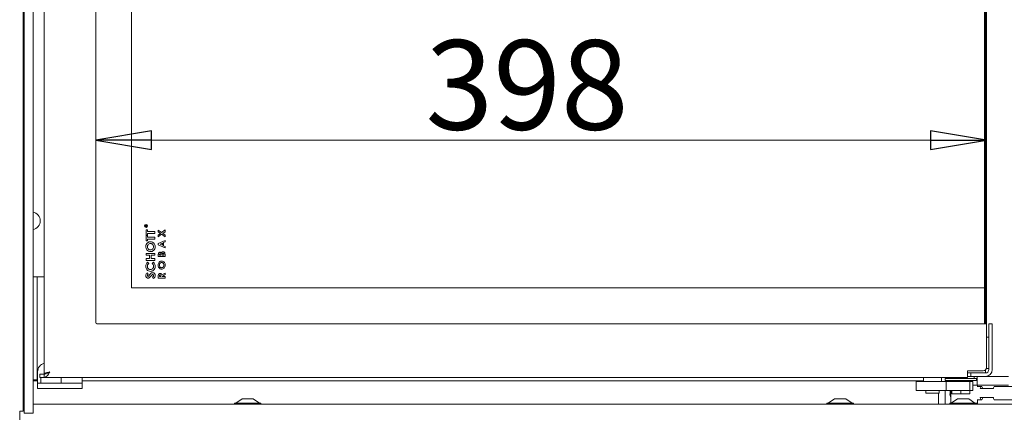
# Model space of a CAD drawing. Extents: x 466 to 3355, y 7 to 2998.
# Drawn here: x 2684 to 3124, y 1674 to 1850 of the extents above; entities that cross this region are included whole.
import ezdxf

# ---------------------------------------------------------------- set-up
doc = ezdxf.new("R2010")
doc.units = 0
doc.header["$LTSCALE"] = 5
doc.layers.add('LAYER12', color=30, linetype='Continuous')
doc.layers.add('SLD-0', color=7, linetype='Continuous')
doc.styles.add('STANDARD-BrunnerGroßer Text', font='arial.ttf')
doc.dimstyles.new('STANDARD-Brunner-IIGroßer Text', dxfattribs={"dimscale": 5, "dimtxt": 8, "dimasz": 5, "dimexe": 3.175, "dimexo": 0, "dimgap": 0.762, "dimtad": 1, "dimdec": 0, "dimrnd": 1e-08, "dimtxsty": 'STANDARD-BrunnerGroßer Text', "dimblk": 'Filled-1', "dimcen": 0.09, "dimdle": 10, "dimclrd": 7, "dimclre": 7, "dimclrt": 7, "dimadec": 1, "dimazin": 2, "dimtfac": 0.666667, "dimtdec": 0, "dimtmove": 0, "dimatfit": 3, "dimldrblk": 'Filled-1', "dimfxl": 1, "dimtolj": 1, "dimlwd": 15, "dimlwe": 15, "dimarcsym": 0})

# ---------------------------------------------------------------- blocks, each defined once
blk = doc.blocks.new('Filled-1')
at = {"color": 0}
for p, q in [((0, 0), (-1, 0.167)), ((-1, 0.167), (-1, -0.167)), ((-1, 0), (0, 0)), ((-1, -0.167), (0, 0))]:
    blk.add_line(p, q, dxfattribs=at)
at = {"color": 0, "flags": 128}
blk.add_lwpolyline([(-1, -0.167), (0, 0), (-1, 0.167), (-1, -0.167)], dxfattribs=at)
at = {"color": 0}
blk.add_solid([(-1, -0.167), (0, 0), (-1, 0.167), (-1, -0.167)], dxfattribs=at)
blk = doc.blocks.new('*D98')
at = {"layer": 'Defpoints', "color": 0}
for p in [(2718.07, 1796), (2718.07, 1714.47), (3116.47, 1713.97)]:
    blk.add_point(p, dxfattribs=at)
at = {"layer": 'SLD-0', "color": 7, "lineweight": 15}
for p, q in [((2718.07, 1714.47), (2718.07, 1811.87)), ((3116.47, 1713.97), (3116.47, 1811.87)), ((3091.47, 1796), (2743.07, 1796))]:
    blk.add_line(p, q, dxfattribs=at)
at = {"layer": 'SLD-0', "color": 7, "lineweight": 15, "xscale": 25, "yscale": 25, "zscale": 25, "rotation": 180}
blk.add_blockref('Filled-1', (2718.07, 1796), dxfattribs=at)
at = {"layer": 'SLD-0', "color": 7, "lineweight": 15, "xscale": 25, "yscale": 25, "zscale": 25}
blk.add_blockref('Filled-1', (3116.47, 1796), dxfattribs=at)
at = {"layer": 'SLD-0', "color": 7, "lineweight": 15, "insert": (2911.01, 1840.68), "char_height": 40, "attachment_point": 2, "style": 'STANDARD-BrunnerGroßer Text'}
blk.add_mtext('\\A1;398', dxfattribs=at)

msp = doc.modelspace()

# ---------------------------------------------------------------- linework, layer by layer
at = {"color": 7, "linetype": 'Continuous', "lineweight": 15}
for p, q in [((2685.57, 1674.97), (2685.57, 2242.52)), ((2695.07, 1691.57), (2695.07, 2228.37)), ((2718.07, 1714.47), (2718.07, 2205.47)), ((3116.07, 2205.97), (3116.07, 1713.97)), ((2734.07, 1729.97), (2734.07, 2189.97)), ((3115.57, 1729.97), (3115.57, 2189.97)), ((3116.57, 2189.97), (3116.57, 1729.97)), ((2740.27, 1757.5), (2740.27, 1757.62)), ((2740.87, 1757.5), (2740.27, 1757.5)), ((2740.33, 1757.66), (2740.33, 1757.55)), ((2740.33, 1757.55), (2740.53, 1757.55)), ((2740.53, 1757.55), (2740.53, 1757.66)), ((2740.59, 1757.66), (2740.87, 1757.88)), ((2740.87, 1757.82), (2740.59, 1757.6)), ((2740.59, 1757.6), (2740.59, 1757.55)), ((2740.59, 1757.55), (2740.87, 1757.55)), ((2740.87, 1757.88), (2740.87, 1757.82)), ((2740.87, 1757.55), (2740.87, 1757.5)), ((2740.57, 1755.92), (2741.28, 1755.92)), ((2740.57, 1753.56), (2740.57, 1755.92)), ((2741.28, 1753.56), (2740.57, 1753.56)), ((2740.57, 1753.41), (2741.28, 1753.41)), ((2740.57, 1751.05), (2740.57, 1753.41)), ((2741.28, 1755.92), (2741.28, 1755.15)), ((2741.28, 1755.15), (2744.57, 1755.15)), ((2741.28, 1754.33), (2741.28, 1753.56)), ((2744.57, 1754.33), (2741.28, 1754.33)), ((2741.28, 1753.41), (2741.28, 1752.64)), ((2744.57, 1755.15), (2744.57, 1754.33)), ((2746.07, 1755.84), (2747.54, 1754.71)), ((2746.07, 1755.06), (2746.07, 1755.84)), ((2747.03, 1754.32), (2746.07, 1755.06)), ((2746.07, 1753.58), (2747.03, 1754.32)), ((2747.54, 1753.93), (2746.07, 1752.8)), ((2746.07, 1752.8), (2746.07, 1753.58)), ((2747.54, 1754.71), (2749.07, 1755.87)), ((2749.07, 1752.76), (2747.54, 1753.93)), ((2749.07, 1755.09), (2748.05, 1754.32)), ((2748.05, 1754.32), (2749.07, 1753.54)), ((2749.07, 1755.87), (2749.07, 1755.09)), ((2749.07, 1753.54), (2749.07, 1752.76)), ((2741.28, 1751.05), (2740.57, 1751.05)), ((2741.28, 1752.64), (2744.57, 1752.64)), ((2741.28, 1751.82), (2741.28, 1751.05)), ((2744.57, 1751.82), (2741.28, 1751.82)), ((2744.57, 1752.64), (2744.57, 1751.82)), ((2746.07, 1749.87), (2749.07, 1751.22)), ((2746.07, 1749.19), (2746.07, 1749.87)), ((2749.07, 1747.84), (2746.07, 1749.19)), ((2747.91, 1750.01), (2746.87, 1749.53)), ((2746.87, 1749.53), (2747.91, 1749.05)), ((2747.91, 1749.05), (2747.91, 1750.01)), ((2749.07, 1750.52), (2748.45, 1750.25)), ((2748.45, 1750.25), (2748.45, 1748.81)), ((2748.45, 1748.81), (2749.07, 1748.54)), ((2749.07, 1751.22), (2749.07, 1750.52)), ((2749.07, 1748.54), (2749.07, 1747.84)), ((2740.57, 1745.41), (2744.57, 1745.41)), ((2740.57, 1744.59), (2740.57, 1745.41)), ((2742.11, 1744.59), (2740.57, 1744.59)), ((2742.11, 1743.1), (2742.11, 1744.59)), ((2742.82, 1744.59), (2742.82, 1743.1)), ((2744.57, 1744.59), (2742.82, 1744.59)), ((2744.57, 1745.41), (2744.57, 1744.59)), ((2746.07, 1743.97), (2746.07, 1744.52)), ((2746.61, 1744.79), (2746.61, 1744.62)), ((2746.61, 1744.62), (2747.26, 1744.62)), ((2747.26, 1744.62), (2747.26, 1744.77)), ((2747.76, 1744.76), (2747.76, 1744.62)), ((2747.76, 1744.62), (2748.53, 1744.62)), ((2748.53, 1744.62), (2748.53, 1744.79)), ((2749.07, 1744.94), (2749.07, 1743.97)), ((2740.57, 1743.1), (2742.11, 1743.1)), ((2740.57, 1742.28), (2740.57, 1743.1)), ((2744.57, 1742.28), (2740.57, 1742.28)), ((2741.26, 1741.46), (2741.76, 1740.9)), ((2742.82, 1743.1), (2744.57, 1743.1)), ((2743.37, 1740.9), (2743.91, 1741.44)), ((2744.57, 1743.1), (2744.57, 1742.28)), ((2749.07, 1743.97), (2746.07, 1743.97)), ((2741.1, 1736.69), (2741.59, 1736.11)), ((2747.22, 1735.05), (2747.22, 1735.26)), ((2747.7, 1735.8), (2749.07, 1736.64)), ((2749.07, 1735.9), (2747.76, 1735.1)), ((2749.07, 1736.64), (2749.07, 1735.9)), ((2695.07, 1734.97), (2690.07, 1734.97)), ((2691.82, 1734.97), (2691.82, 1690.97)), ((2743.82, 1734.12), (2743.44, 1734.79)), ((2746.07, 1734.39), (2746.07, 1735.1)), ((2749.07, 1734.39), (2746.07, 1734.39)), ((2746.61, 1735.23), (2746.61, 1735.05)), ((2746.61, 1735.05), (2747.22, 1735.05)), ((2747.76, 1735.1), (2747.76, 1735.05)), ((2747.76, 1735.05), (2749.07, 1735.05)), ((2749.07, 1735.05), (2749.07, 1734.39)), ((3115.57, 1729.97), (2734.07, 1729.97)), ((3115.58, 1729.97), (3115.57, 1729.97)), ((3115.58, 1713.97), (3115.58, 1729.97)), ((3116.57, 1729.97), (3116.56, 1729.97)), ((3116.56, 1729.97), (3116.56, 1695.48)), ((3116.47, 1713.97), (2718.57, 1713.97)), ((3116.47, 1713.97), (3116.47, 1694.47)), ((3117.57, 1693.47), (3117.57, 1713.97)), ((3117.57, 1713.97), (3119.07, 1713.97)), ((3119.07, 1713.97), (3119.07, 1693.47)), ((3117.57, 1707.97), (3116.57, 1707.97)), ((3116.57, 1707.97), (3116.57, 1694.97)), ((2692.07, 1689.47), (2692.07, 1692.47)), ((2693.07, 1689.97), (2693.07, 1691.47)), ((2693.07, 1691.47), (2693.57, 1691.47)), ((2693.57, 1691.47), (2695.07, 1691.47)), ((2695.76, 1691.57), (2695.07, 1691.57)), ((2695.07, 1689.97), (2695.07, 1691.47)), ((3114.97, 1692.97), (3108.07, 1692.97)), ((3108.07, 1692.97), (3108.07, 1692.47)), ((3108.07, 1689.97), (3108.07, 1692.47)), ((3108.07, 1691.97), (3109.42, 1691.97)), ((3109.42, 1691.97), (3109.57, 1691.97)), ((3109.57, 1690.47), (3109.57, 1691.97)), ((3109.57, 1691.97), (3110.07, 1691.97)), ((3116.07, 1691.97), (3110.07, 1691.97)), ((3116.07, 1693.45), (3116.07, 1691.97)), ((3116.38, 1693.97), (3117.57, 1693.97)), ((3116.56, 1695.48), (3116.47, 1695.57)), ((3116.47, 1695.38), (3116.56, 1695.47)), ((3116.57, 1694.97), (3116.47, 1694.97)), ((3116.56, 1695.48), (3116.56, 1695.47)), ((2690.07, 1688.97), (2691.82, 1688.97)), ((2690.07, 1688.47), (2692.07, 1688.47)), ((2690.57, 1688.97), (2690.57, 1688.47)), ((2691.82, 1688.97), (2691.82, 1690.97)), ((2692.07, 1687.47), (2692.07, 1689.47)), ((2692.07, 1684.97), (2692.07, 1687.47)), ((2695.07, 1687.47), (2692.07, 1687.47)), ((2693.57, 1689.97), (2693.07, 1689.97)), ((2693.57, 1689.97), (2693.57, 1687.47)), ((2693.57, 1689.97), (2695.07, 1689.97)), ((3108.07, 1689.97), (2695.07, 1689.97)), ((2709.07, 1687.47), (2695.07, 1687.47)), ((2702.57, 1687.47), (2702.57, 1689.97)), ((2712.07, 1687.47), (2709.07, 1687.47)), ((2712.07, 1689.47), (2712.07, 1689.97)), ((2712.07, 1687.47), (2712.07, 1689.47)), ((2712.07, 1688.52), (3088.37, 1688.52)), ((2712.07, 1688.47), (3088.37, 1688.47)), ((2712.07, 1684.97), (2712.07, 1687.47)), ((3071.7, 1688.52), (3072.07, 1688.47)), ((3085.07, 1684.22), (3085.07, 1688.22)), ((3085.07, 1688.22), (3087.07, 1688.22)), ((3098.45, 1688.22), (3087.07, 1688.22)), ((3088.37, 1689.97), (3088.37, 1688.22)), ((3096.37, 1688.22), (3096.37, 1689.97)), ((3098.07, 1689.47), (3098.07, 1688.67)), ((3098.07, 1689.47), (3112.07, 1689.47)), ((3098.07, 1688.67), (3112.07, 1688.67)), ((3098.45, 1688.22), (3098.45, 1684.22)), ((3098.45, 1688.22), (3098.82, 1688.22)), ((3098.82, 1688.22), (3099.96, 1688.22)), ((3099.07, 1689.97), (3099.07, 1689.47)), ((3099.3, 1688.47), (3099.3, 1688.67)), ((3099.43, 1688.22), (3099.3, 1688.47)), ((3099.96, 1688.22), (3102.75, 1688.22)), ((3101.87, 1688.67), (3101.87, 1688.22)), ((3102.75, 1688.22), (3104.26, 1688.22)), ((3104.26, 1688.22), (3107.92, 1688.22)), ((3107.92, 1688.22), (3108.46, 1688.22)), ((3108.07, 1690.47), (3109.42, 1690.47)), ((3108.27, 1688.22), (3108.27, 1688.67)), ((3108.46, 1688.22), (3109.07, 1688.22)), ((3109.07, 1688.22), (3109.07, 1684.22)), ((3110.38, 1688.22), (3109.07, 1688.22)), ((3109.57, 1690.47), (3109.42, 1690.47)), ((3110.07, 1690.47), (3109.57, 1690.47)), ((3116.07, 1690.47), (3110.07, 1690.47)), ((3110.38, 1684.22), (3110.38, 1688.22)), ((3111.07, 1689.47), (3111.07, 1690.47)), ((3112.07, 1688.67), (3112.07, 1689.47)), ((3112.3, 1690.47), (3112.3, 1686.47)), ((3116.07, 1690.47), (3126.4, 1690.47)), ((2695.07, 1684.97), (2692.07, 1684.97)), ((2709.07, 1684.97), (2695.07, 1684.97)), ((2712.07, 1684.97), (2709.07, 1684.97)), ((3087.07, 1684.22), (3085.07, 1684.22)), ((3098.45, 1684.22), (3087.07, 1684.22)), ((3089.37, 1684.22), (3089.37, 1682.97)), ((3089.37, 1682.97), (3095.37, 1682.97)), ((3095.07, 1682.97), (3095.07, 1677.97)), ((3095.37, 1684.22), (3095.37, 1682.97)), ((3098.07, 1683.47), (3098.07, 1677.97)), ((3098.82, 1684.22), (3098.45, 1684.22)), ((3099.96, 1684.22), (3098.82, 1684.22)), ((3102.75, 1684.22), (3099.96, 1684.22)), ((3101.07, 1682.72), (3101.07, 1684.22)), ((3105.07, 1682.72), (3101.07, 1682.72)), ((3104.26, 1684.22), (3102.75, 1684.22)), ((3107.92, 1684.22), (3104.26, 1684.22)), ((3105.07, 1682.72), (3105.07, 1684.22)), ((3109.07, 1682.72), (3105.07, 1682.72)), ((3108.46, 1684.22), (3107.92, 1684.22)), ((3109.07, 1684.22), (3108.46, 1684.22)), ((3110.38, 1684.22), (3109.07, 1684.22)), ((3109.07, 1682.72), (3109.07, 1684.22)), ((3110.38, 1686.47), (3111.3, 1686.47)), ((3112.3, 1686.47), (3111.3, 1686.47)), ((3113.3, 1686.47), (3112.3, 1686.47)), ((3114.29, 1685.97), (3112.35, 1685.97)), ((3112.52, 1685.97), (3112.52, 1686.47)), ((3113.3, 1686.47), (3126.4, 1686.47)), ((3119.6, 1684.97), (3113.76, 1684.97)), ((3154.14, 1685.97), (3120.12, 1685.97)), ((3100.52, 1680.94), (3100.52, 1678.52)), ((3111.97, 1678.47), (3112.52, 1678.47)), ((3112.17, 1677.97), (3112.52, 1678.47)), ((3112.35, 1679.97), (3114.29, 1679.97)), ((3112.52, 1678.47), (3112.52, 1679.97)), ((3119.6, 1680.97), (3113.76, 1680.97)), ((3120.12, 1679.97), (3154.14, 1679.97)), ((2684.07, 1670.97), (2684.07, 1674.97)), ((2684.07, 1674.97), (2685.57, 1674.97))]:
    msp.add_line(p, q, dxfattribs=at)
at = {"color": 7, "linetype": 'Continuous', "lineweight": 15, "flags": 128}
for points in [[(3100.21, 1682.97), (3100.25, 1683.74), (3100.32, 1684.22)], [(3113.76, 1684.97), (3113.87, 1685.39), (3114, 1685.71), (3114.14, 1685.9), (3114.29, 1685.97), (3114.44, 1685.9), (3114.58, 1685.71), (3114.71, 1685.39), (3114.82, 1684.97)], [(3120.12, 1685.97), (3119.98, 1685.9), (3119.83, 1685.71), (3119.71, 1685.39), (3119.6, 1684.97)], [(3113.76, 1680.97), (3113.87, 1680.55), (3114, 1680.23), (3114.14, 1680.04), (3114.29, 1679.97), (3114.44, 1680.04), (3114.58, 1680.23), (3114.71, 1680.55), (3114.82, 1680.97)], [(3120.12, 1679.97), (3119.98, 1680.04), (3119.83, 1680.23), (3119.71, 1680.55), (3119.6, 1680.97)]]:
    msp.add_lwpolyline(points, dxfattribs=at)
at = {"color": 7, "linetype": 'Continuous', "lineweight": 15}
for radius in [0.65, 0.55]:
    msp.add_circle((2740.57, 1757.67), radius, dxfattribs=at)
for centre, radius, start, end in [((2689.27, 1759.97), 4, 281.537, 78.463), ((2718.57, 1714.47), 0.5, 180, 270), ((2696.07, 1692.47), 4, 104.4775, 180), ((2694.82, 1691.52), 3, 179.9739, 203.5565), ((3114.97, 1694.47), 1.5, 270, 0), ((3116.07, 1693.47), 1.5, 270, 0), ((3116.07, 1693.47), 3, 270, 0), ((3072.07, 1690.47), 2, 257.1614, 270), ((3093.07, 1683.47), 5, 0, 8.6269), ((3103.54, 1682.58), 3.35, 173.303, 207.5435)]:
    msp.add_arc(centre, radius, start, end, dxfattribs=at)
for points, knots in [([(2740.27, 1757.62), (2740.27, 1757.64), (2740.27, 1757.69), (2740.27, 1757.73), (2740.28, 1757.75)], [0, 0, 0, 0, 0.56024, 1, 1, 1, 1]), ([(2740.28, 1757.75), (2740.28, 1757.77), (2740.29, 1757.81), (2740.33, 1757.85), (2740.38, 1757.87), (2740.41, 1757.87), (2740.43, 1757.87)], [0, 0, 0, 0, 0.279813, 0.559507, 0.779611, 1, 1, 1, 1]), ([(2740.43, 1757.82), (2740.42, 1757.82), (2740.4, 1757.82), (2740.38, 1757.81), (2740.36, 1757.79), (2740.33, 1757.75), (2740.33, 1757.7), (2740.33, 1757.66)], [0, 0, 0, 0, 0.125317, 0.250667, 0.376005, 0.50135, 1, 1, 1, 1]), ([(2740.43, 1757.87), (2740.45, 1757.87), (2740.48, 1757.87), (2740.53, 1757.84), (2740.59, 1757.77), (2740.59, 1757.71), (2740.59, 1757.66)], [0, 0, 0, 0, 0.18712, 0.373979, 0.560911, 1, 1, 1, 1]), ([(2740.53, 1757.66), (2740.53, 1757.7), (2740.53, 1757.74), (2740.5, 1757.79), (2740.48, 1757.81), (2740.45, 1757.82), (2740.44, 1757.82), (2740.43, 1757.82)], [0, 0, 0, 0, 0.4986623, 0.624046, 0.7493983, 0.8746782, 1, 1, 1, 1]), ([(2740.46, 1748.42), (2740.5, 1748.73), (2740.57, 1749.37), (2741.13, 1750.1), (2741.82, 1750.57), (2742.33, 1750.61), (2742.58, 1750.64)], [0, 0, 0, 0, 0.2797712, 0.5595951, 0.779766, 1, 1, 1, 1]), ([(2742.57, 1749.82), (2742.36, 1749.79), (2741.95, 1749.74), (2741.5, 1749.35), (2741.22, 1748.89), (2741.2, 1748.57), (2741.18, 1748.4)], [0, 0, 0, 0, 0.2794847, 0.5592052, 0.7795147, 1, 1, 1, 1]), ([(2743.95, 1748.42), (2743.93, 1748.62), (2743.88, 1749.03), (2743.51, 1749.49), (2743.05, 1749.78), (2742.73, 1749.8), (2742.57, 1749.82)], [0, 0, 0, 0, 0.279616, 0.559366, 0.779572, 1, 1, 1, 1]), ([(2742.58, 1750.64), (2742.9, 1750.6), (2743.53, 1750.52), (2744.21, 1749.89), (2744.61, 1749.17), (2744.65, 1748.67), (2744.67, 1748.42)], [0, 0, 0, 0, 0.279257, 0.558987, 0.779378, 1, 1, 1, 1]), ([(2742.57, 1746.18), (2742.25, 1746.22), (2741.61, 1746.31), (2740.92, 1746.93), (2740.53, 1747.66), (2740.49, 1748.16), (2740.46, 1748.42)], [0, 0, 0, 0, 0.2792581, 0.5587863, 0.7793928, 1, 1, 1, 1]), ([(2741.18, 1748.4), (2741.2, 1748.2), (2741.25, 1747.78), (2741.62, 1747.31), (2742.09, 1747.03), (2742.41, 1747.01), (2742.57, 1747)], [0, 0, 0, 0, 0.2797754, 0.5593147, 0.7795097, 1, 1, 1, 1]), ([(2744.67, 1748.42), (2744.64, 1748.1), (2744.58, 1747.45), (2744.02, 1746.72), (2743.32, 1746.25), (2742.82, 1746.2), (2742.57, 1746.18)], [0, 0, 0, 0, 0.279988, 0.559615, 0.779853, 1, 1, 1, 1]), ([(2742.57, 1747), (2742.81, 1747.02), (2743.23, 1747.07), (2743.52, 1747.37), (2743.64, 1747.51)], [0, 0, 0, 0, 0.55922, 1, 1, 1, 1]), ([(2743.64, 1747.51), (2743.74, 1747.66), (2743.92, 1747.94), (2743.94, 1748.27), (2743.95, 1748.42)], [0, 0, 0, 0, 0.559349, 1, 1, 1, 1]), ([(2746.07, 1744.52), (2746.07, 1744.65), (2746.07, 1744.88), (2746.1, 1745.11), (2746.12, 1745.21)], [0, 0, 0, 0, 0.5602124, 1, 1, 1, 1]), ([(2746.12, 1745.21), (2746.15, 1745.31), (2746.21, 1745.5), (2746.39, 1745.73), (2746.61, 1745.87), (2746.77, 1745.89), (2746.85, 1745.89)], [0, 0, 0, 0, 0.280449, 0.560266, 0.780144, 1, 1, 1, 1]), ([(2746.92, 1745.24), (2746.87, 1745.23), (2746.79, 1745.22), (2746.71, 1745.16), (2746.62, 1745.03), (2746.61, 1744.9), (2746.61, 1744.79)], [0, 0, 0, 0, 0.24957, 0.375336, 0.50123, 1, 1, 1, 1]), ([(2746.85, 1745.89), (2746.92, 1745.89), (2747.05, 1745.87), (2747.27, 1745.75), (2747.37, 1745.6), (2747.43, 1745.51)], [0, 0, 0, 0, 0.2799385, 0.5599166, 1, 1, 1, 1]), ([(2747.26, 1744.77), (2747.26, 1744.83), (2747.25, 1744.95), (2747.19, 1745.11), (2747.07, 1745.23), (2746.97, 1745.23), (2746.92, 1745.24)], [0, 0, 0, 0, 0.28109, 0.560548, 0.780097, 1, 1, 1, 1]), ([(2747.43, 1745.51), (2747.47, 1745.6), (2747.55, 1745.78), (2747.74, 1745.99), (2747.97, 1746.11), (2748.12, 1746.12), (2748.2, 1746.12)], [0, 0, 0, 0, 0.280558, 0.560067, 0.77994, 1, 1, 1, 1]), ([(2748.18, 1745.47), (2748.14, 1745.47), (2748.06, 1745.46), (2747.96, 1745.41), (2747.88, 1745.32), (2747.77, 1745.11), (2747.76, 1744.92), (2747.76, 1744.76)], [0, 0, 0, 0, 0.125084, 0.250062, 0.375247, 0.500458, 1, 1, 1, 1]), ([(2748.53, 1744.79), (2748.53, 1744.93), (2748.53, 1745.11), (2748.45, 1745.32), (2748.38, 1745.41), (2748.29, 1745.46), (2748.21, 1745.47), (2748.18, 1745.47)], [0, 0, 0, 0, 0.500359, 0.625505, 0.750394, 0.874986, 1, 1, 1, 1]), ([(2748.2, 1746.12), (2748.3, 1746.11), (2748.51, 1746.09), (2748.77, 1745.9), (2749.04, 1745.54), (2749.06, 1745.18), (2749.07, 1744.94)], [0, 0, 0, 0, 0.186692, 0.373735, 0.560911, 1, 1, 1, 1]), ([(2740.46, 1739.61), (2740.51, 1740), (2740.59, 1740.7), (2741.06, 1741.23), (2741.26, 1741.46)], [0, 0, 0, 0, 0.559379, 1, 1, 1, 1]), ([(2741.76, 1740.9), (2741.58, 1740.69), (2741.26, 1740.31), (2741.21, 1739.82), (2741.18, 1739.61)], [0, 0, 0, 0, 0.559867, 1, 1, 1, 1]), ([(2743.95, 1739.62), (2743.91, 1739.89), (2743.85, 1740.38), (2743.52, 1740.74), (2743.37, 1740.9)], [0, 0, 0, 0, 0.557832, 1, 1, 1, 1]), ([(2743.91, 1741.44), (2744.15, 1741.14), (2744.6, 1740.6), (2744.65, 1739.91), (2744.67, 1739.6)], [0, 0, 0, 0, 0.559623, 1, 1, 1, 1]), ([(2745.99, 1740.17), (2746.01, 1740.42), (2746.06, 1740.92), (2746.46, 1741.51), (2746.99, 1741.91), (2747.38, 1741.95), (2747.58, 1741.97)], [0, 0, 0, 0, 0.280174, 0.560134, 0.780153, 1, 1, 1, 1]), ([(2747.57, 1738.36), (2747.32, 1738.39), (2746.82, 1738.47), (2746.31, 1739), (2746.04, 1739.58), (2746.01, 1739.97), (2745.99, 1740.17)], [0, 0, 0, 0, 0.278746, 0.558328, 0.779135, 1, 1, 1, 1]), ([(2747.57, 1741.32), (2747.41, 1741.29), (2747.08, 1741.25), (2746.75, 1740.92), (2746.56, 1740.54), (2746.54, 1740.29), (2746.53, 1740.16)], [0, 0, 0, 0, 0.278982, 0.558758, 0.779251, 1, 1, 1, 1]), ([(2746.53, 1740.16), (2746.54, 1740), (2746.57, 1739.67), (2746.84, 1739.29), (2747.19, 1739.04), (2747.44, 1739.02), (2747.57, 1739.01)], [0, 0, 0, 0, 0.2801691, 0.5598055, 0.7797781, 1, 1, 1, 1]), ([(2748.61, 1740.17), (2748.59, 1740.33), (2748.56, 1740.66), (2748.29, 1741.03), (2747.95, 1741.28), (2747.7, 1741.3), (2747.57, 1741.32)], [0, 0, 0, 0, 0.2800355, 0.5598684, 0.7799162, 1, 1, 1, 1]), ([(2749.14, 1740.17), (2749.12, 1739.92), (2749.08, 1739.42), (2748.68, 1738.82), (2748.16, 1738.42), (2747.76, 1738.38), (2747.57, 1738.36)], [0, 0, 0, 0, 0.280319, 0.560052, 0.780181, 1, 1, 1, 1]), ([(2747.58, 1741.97), (2747.82, 1741.93), (2748.32, 1741.86), (2748.82, 1741.34), (2749.1, 1740.76), (2749.13, 1740.37), (2749.14, 1740.17)], [0, 0, 0, 0, 0.278676, 0.558464, 0.779099, 1, 1, 1, 1]), ([(2748.37, 1739.43), (2748.45, 1739.56), (2748.58, 1739.79), (2748.6, 1740.06), (2748.61, 1740.17)], [0, 0, 0, 0, 0.5593378, 1, 1, 1, 1]), ([(2742.56, 1737.36), (2742.24, 1737.39), (2741.59, 1737.47), (2740.91, 1738.11), (2740.53, 1738.85), (2740.49, 1739.36), (2740.46, 1739.61)], [0, 0, 0, 0, 0.279373, 0.558626, 0.779307, 1, 1, 1, 1]), ([(2740.46, 1735.48), (2740.48, 1735.61), (2740.5, 1735.87), (2740.71, 1736.31), (2740.95, 1736.54), (2741.1, 1736.69)], [0, 0, 0, 0, 0.279955, 0.559815, 1, 1, 1, 1]), ([(2741.48, 1734.33), (2741.32, 1734.35), (2741, 1734.4), (2740.67, 1734.73), (2740.49, 1735.1), (2740.47, 1735.35), (2740.46, 1735.48)], [0, 0, 0, 0, 0.278789, 0.558614, 0.77915, 1, 1, 1, 1]), ([(2741.18, 1739.61), (2741.2, 1739.4), (2741.25, 1738.98), (2741.61, 1738.51), (2742.07, 1738.22), (2742.4, 1738.19), (2742.56, 1738.18)], [0, 0, 0, 0, 0.27991, 0.559532, 0.779667, 1, 1, 1, 1]), ([(2741.59, 1736.11), (2741.48, 1736.02), (2741.33, 1735.89), (2741.2, 1735.67), (2741.19, 1735.55), (2741.18, 1735.5)], [0, 0, 0, 0, 0.559637, 0.780007, 1, 1, 1, 1]), ([(2741.18, 1735.5), (2741.19, 1735.45), (2741.19, 1735.36), (2741.25, 1735.25), (2741.34, 1735.17), (2741.41, 1735.16), (2741.44, 1735.15)], [0, 0, 0, 0, 0.2805337, 0.5603495, 0.7806256, 1, 1, 1, 1]), ([(2742.88, 1735.4), (2742.67, 1735.14), (2742.38, 1734.76), (2741.88, 1734.39), (2741.61, 1734.35), (2741.48, 1734.33)], [0, 0, 0, 0, 0.561002, 0.780896, 1, 1, 1, 1]), ([(2741.64, 1735.22), (2741.74, 1735.32), (2741.92, 1735.51), (2742.08, 1735.71), (2742.15, 1735.8)], [0, 0, 0, 0, 0.559778, 1, 1, 1, 1]), ([(2742.15, 1735.8), (2742.24, 1735.9), (2742.39, 1736.09), (2742.54, 1736.27), (2742.61, 1736.35)], [0, 0, 0, 0, 0.560046, 1, 1, 1, 1]), ([(2742.56, 1738.18), (2742.77, 1738.2), (2743.19, 1738.24), (2743.66, 1738.64), (2743.91, 1739.13), (2743.94, 1739.46), (2743.95, 1739.62)], [0, 0, 0, 0, 0.279729, 0.558809, 0.779312, 1, 1, 1, 1]), ([(2744.67, 1739.6), (2744.64, 1739.28), (2744.59, 1738.63), (2744.04, 1737.87), (2743.32, 1737.42), (2742.82, 1737.38), (2742.56, 1737.36)], [0, 0, 0, 0, 0.2801743, 0.5595673, 0.7796157, 1, 1, 1, 1]), ([(2742.61, 1736.35), (2742.76, 1736.49), (2743.02, 1736.73), (2743.38, 1736.77), (2743.53, 1736.79)], [0, 0, 0, 0, 0.5603643, 1, 1, 1, 1]), ([(2743.57, 1735.97), (2743.49, 1735.95), (2743.32, 1735.91), (2743.11, 1735.68), (2742.97, 1735.51), (2742.88, 1735.4)], [0, 0, 0, 0, 0.277352, 0.558069, 1, 1, 1, 1]), ([(2743.44, 1734.79), (2743.58, 1734.89), (2743.78, 1735.02), (2743.93, 1735.29), (2743.94, 1735.42), (2743.95, 1735.49)], [0, 0, 0, 0, 0.559313, 0.779769, 1, 1, 1, 1]), ([(2743.53, 1736.79), (2743.71, 1736.77), (2744.08, 1736.72), (2744.45, 1736.35), (2744.64, 1735.92), (2744.66, 1735.63), (2744.67, 1735.49)], [0, 0, 0, 0, 0.2791, 0.558501, 0.778992, 1, 1, 1, 1]), ([(2743.95, 1735.49), (2743.95, 1735.55), (2743.94, 1735.68), (2743.85, 1735.83), (2743.72, 1735.95), (2743.62, 1735.96), (2743.57, 1735.97)], [0, 0, 0, 0, 0.2804952, 0.5603824, 0.7805916, 1, 1, 1, 1]), ([(2744.67, 1735.49), (2744.66, 1735.33), (2744.64, 1735.01), (2744.37, 1734.49), (2744.03, 1734.26), (2743.82, 1734.12)], [0, 0, 0, 0, 0.280659, 0.560804, 1, 1, 1, 1]), ([(2746.07, 1735.1), (2746.06, 1735.41), (2746.05, 1735.81), (2746.3, 1736.21), (2746.48, 1736.36), (2746.69, 1736.46), (2746.84, 1736.47), (2746.92, 1736.47)], [0, 0, 0, 0, 0.499067, 0.624322, 0.749565, 0.874704, 1, 1, 1, 1]), ([(2746.91, 1735.82), (2746.88, 1735.81), (2746.82, 1735.81), (2746.74, 1735.76), (2746.67, 1735.69), (2746.6, 1735.52), (2746.6, 1735.36), (2746.61, 1735.23)], [0, 0, 0, 0, 0.124882, 0.249748, 0.37481, 0.500002, 1, 1, 1, 1]), ([(2747.22, 1735.26), (2747.22, 1735.38), (2747.22, 1735.53), (2747.15, 1735.7), (2747.09, 1735.77), (2747, 1735.81), (2746.94, 1735.82), (2746.91, 1735.82)], [0, 0, 0, 0, 0.500158, 0.625286, 0.749983, 0.874845, 1, 1, 1, 1]), ([(2746.92, 1736.47), (2747.02, 1736.46), (2747.23, 1736.44), (2747.55, 1736.21), (2747.64, 1735.95), (2747.7, 1735.8)], [0, 0, 0, 0, 0.280298, 0.560033, 1, 1, 1, 1]), ([(2747.57, 1739.01), (2747.75, 1739.03), (2748.08, 1739.07), (2748.28, 1739.32), (2748.37, 1739.43)], [0, 0, 0, 0, 0.5586164, 1, 1, 1, 1]), ([(2741.44, 1735.15), (2741.48, 1735.15), (2741.55, 1735.16), (2741.61, 1735.2), (2741.64, 1735.22)], [0, 0, 0, 0, 0.559135, 1, 1, 1, 1]), ([(2697.57, 1692.47), (2697.35, 1692.14), (2696.93, 1691.47), (2696.29, 1690.63), (2695.67, 1690.07), (2695.26, 1690), (2695.07, 1689.97)], [0, 0, 0, 0, 0.254695, 0.509587, 0.76448, 1, 1, 1, 1]), ([(2697.14, 1692.22), (2697, 1692.13), (2696.69, 1691.93), (2696.2, 1691.7), (2695.66, 1691.51), (2695.28, 1691.49), (2695.07, 1691.47)], [0, 0, 0, 0, 0.208799, 0.449989, 0.698126, 1, 1, 1, 1]), ([(3100.56, 1684.25), (3100.58, 1684.04), (3100.62, 1683.59), (3100.63, 1682.79), (3100.6, 1682.01), (3100.53, 1681.36), (3100.53, 1681.07), (3100.52, 1680.94)], [0, 0, 0, 0, 0.189602, 0.409779, 0.613203, 0.821098, 1, 1, 1, 1])]:
    msp.add_open_spline(points, degree=3, knots=knots, dxfattribs=at)
msp.add_open_spline([(2695.07, 1691.57), (2695.1, 1691.65), (2695.18, 1691.8), (2695.76, 1692.02), (2696.58, 1692.25), (2697.24, 1692.4), (2697.57, 1692.47)], degree=3, dxfattribs=at)
at = {"layer": 'LAYER12', "linetype": 'Continuous', "lineweight": 15}
for p, q in [((2686.07, 1674.47), (2686.07, 2242.02)), ((2690.07, 1674.47), (2690.07, 2242.02)), ((2685.57, 1679.72), (2686.07, 1679.72)), ((2780.17, 1678.52), (2780.17, 1677.97)), ((2780.63, 1678.52), (2780.17, 1678.52)), ((2791.97, 1678.52), (2780.63, 1678.52)), ((2783.57, 1680.47), (2780.77, 1678.52)), ((2783.76, 1680.47), (2783.57, 1680.47)), ((2788.57, 1680.47), (2783.76, 1680.47)), ((2791.37, 1678.52), (2788.57, 1680.47)), ((2791.97, 1677.97), (2791.97, 1678.52)), ((3045.17, 1678.52), (3045.17, 1677.97)), ((3045.63, 1678.52), (3045.17, 1678.52)), ((3056.97, 1678.52), (3045.63, 1678.52)), ((3048.57, 1680.47), (3045.77, 1678.52)), ((3048.76, 1680.47), (3048.57, 1680.47)), ((3053.57, 1680.47), (3048.76, 1680.47)), ((3056.37, 1678.52), (3053.57, 1680.47)), ((3056.97, 1677.97), (3056.97, 1678.52)), ((3100.17, 1678.52), (3100.17, 1677.97)), ((3111.97, 1678.52), (3100.17, 1678.52)), ((3103.57, 1680.47), (3100.77, 1678.52)), ((3108.57, 1680.47), (3103.57, 1680.47)), ((3111.37, 1678.52), (3108.57, 1680.47)), ((3111.97, 1677.97), (3111.97, 1678.52)), ((2685.57, 1677.97), (2686.07, 1677.97)), ((2686.07, 1673.97), (2686.07, 1674.47)), ((2690.07, 1673.97), (2686.07, 1673.97)), ((2690.07, 1677.97), (3132.57, 1677.97)), ((2690.07, 1674.47), (2690.07, 1673.97))]:
    msp.add_line(p, q, dxfattribs=at)

# ---------------------------------------------------------------- dimensions: what is measured, and where the dimension line sits
at = {"layer": 'SLD-0', "color": 7, "lineweight": 15}
dim = msp.add_linear_dim(base=(2718.07, 1796), p1=(3116.47, 1713.97), p2=(2718.07, 1714.47), dimstyle='STANDARD-Brunner-IIGroßer Text', dxfattribs=at)
dim.commit()
dim.dimension.update_dxf_attribs({"geometry": '*D98', "text_midpoint": (2911.01, 1796), "dimtype": 160})

doc.saveas('drawing.dxf')
